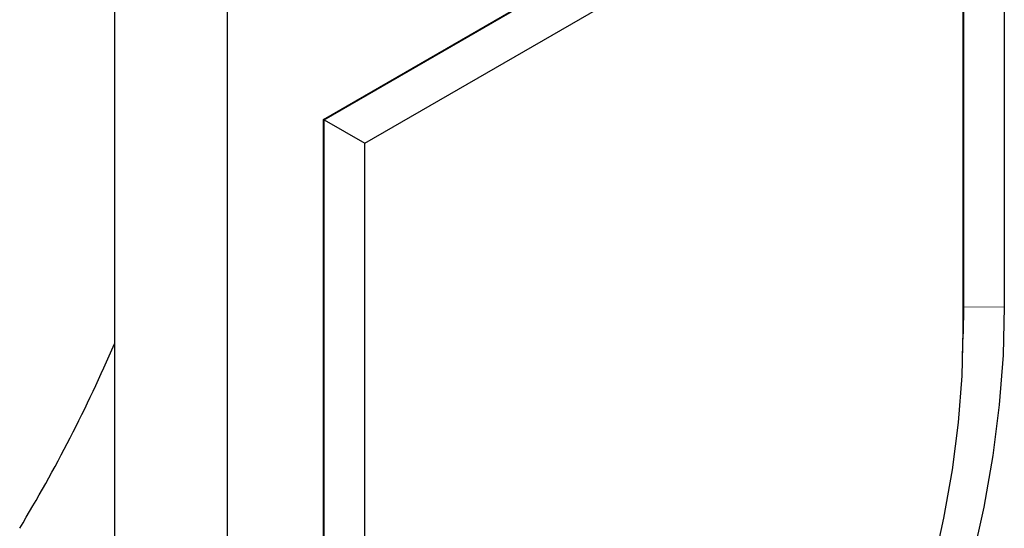
# Model space of a CAD drawing. Units: millimetres. Extents: x 0 to 420, y 0 to 297.
# Drawn here: x 103 to 118, y 38 to 46 of the extents above; entities that cross this region are included whole.
import ezdxf

# ---------------------------------------------------------------- set-up
doc = ezdxf.new("R2010")
doc.units = ezdxf.units.MM

msp = doc.modelspace()

# ---------------------------------------------------------------- linework, layer by layer
at = {"color": 7, "linetype": 'Continuous', "lineweight": 25}
for p, q in [((107.5403, 44.7005), (118.1772, 50.8411)), ((118.1772, 50.8411), (118.1772, 41.7743)), ((107.5514, 44.6941), (117.5418, 50.4614)), ((117.5418, 50.4614), (117.5418, 41.7679)), ((108.1868, 44.3272), (117.5307, 49.7213)), ((117.5307, 49.7213), (117.5307, 41.4011)), ((104.2724, 47.7946), (104.2724, 34.6833)), ((106.0402, 28.9969), (106.0402, 46.8908)), ((107.5403, 35.6337), (107.5403, 44.7005)), ((107.5514, 44.6941), (107.5403, 44.7005)), ((107.5514, 36.0005), (107.5514, 44.6941)), ((107.5514, 44.6941), (108.1868, 44.3272)), ((108.1868, 36.0069), (108.1868, 44.3272)), ((117.5418, 41.7679), (117.5353, 41.349)), ((117.5244, 40.9959), (117.5353, 41.349))]:
    msp.add_line(p, q, dxfattribs=at)
at = {"color": 8, "linetype": 'Continuous', "lineweight": 18}
for q in [(117.5307, 41.4011), (118.1772, 41.7743)]:
    msp.add_line((117.5418, 41.7679), q, dxfattribs=at)
at = {"color": 7, "linetype": 'Continuous', "lineweight": 25, "flags": 128}
for points in [[(118.1772, 41.7743), (118.157, 41.0195), (118.0964, 40.2443), (117.9958, 39.4518), (117.8554, 38.6451), (117.6758, 37.8275), (117.4579, 37.002), (117.2023, 36.172), (116.9101, 35.3408), (116.5826, 34.5116), (116.2208, 33.6877), (115.8264, 32.8723), (115.4008, 32.0687), (114.9457, 31.28)], [(117.5307, 41.4011), (117.5118, 40.6938), (117.455, 39.9675), (117.3607, 39.225), (117.2292, 38.4692), (117.061, 37.7031), (116.8567, 36.9297), (116.6173, 36.1521), (116.3436, 35.3733), (116.0366, 34.5964), (115.6977, 33.8244), (115.3282, 33.0605), (114.9294, 32.3075), (114.503, 31.5686)]]:
    msp.add_lwpolyline(points, dxfattribs=at)
at = {"color": 7, "linetype": 'Continuous', "lineweight": 25}
msp.add_arc((82.0522, 50.8025), 24.2093, 328.94375, 336.61209, dxfattribs=at)

doc.saveas('drawing.dxf')
